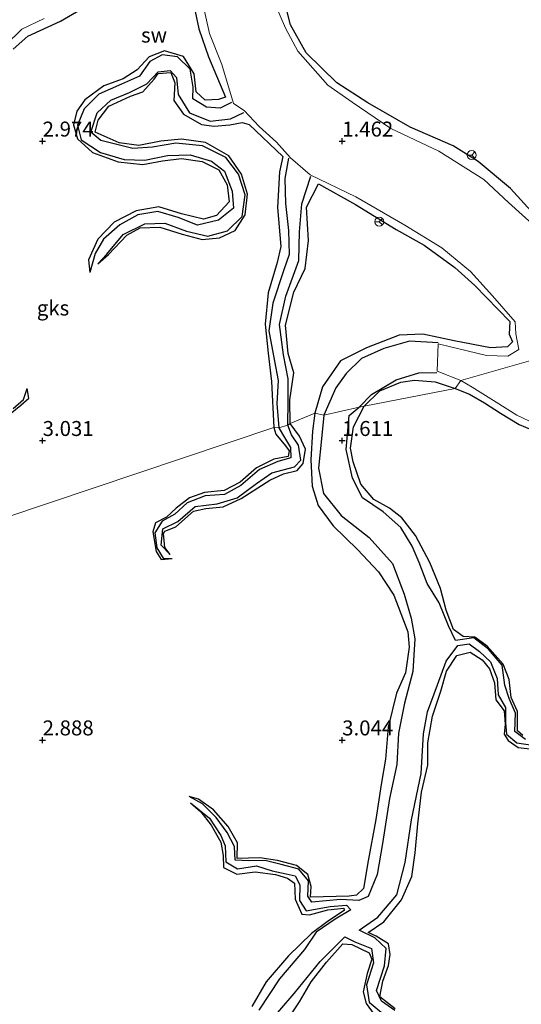
# Model space of a CAD drawing. Units: metres. Extents: x 70000 to 79801, y 374999 to 381253.
# Drawn here: x 71896 to 71980, y 376456 to 376620 of the extents above; entities that cross this region are included whole.
import ezdxf
from ezdxf.enums import TextEntityAlignment as Align

# ---------------------------------------------------------------- set-up
doc = ezdxf.new("R2010")
doc.units = ezdxf.units.M
doc.layers.get('0').update_dxf_attribs({"lineweight": 25})
for name, color, linetype, lineweight in [('B-ME-GW-GRONDWERKLIJN-L-B1', 10, 'Continuous', 25), ('B-ME-GW-HOOGTEPUNT-S-B1', 10, 'Continuous', 25), ('B-ME-IE-GRONDWERKLIJN-GROND_NIETINGERICHT-GV-B6', 253, 'Continuous', 18), ('B-ME-IE-HULPGEOMETRIE-L-B1', 53, 'Continuous', 18), ('B-ME-OG-BREUK-L-B1', 10, 'Continuous', 25), ('B-ME-VW-MEUBILAIR_WEGMEUBILAIR-RONA-S-B1', 8, 'Continuous', 18)]:
    doc.layers.add(name, color=color, linetype=linetype, lineweight=lineweight)
doc.styles.add('NLCS-ISO', font='NLCS-ISO.TTF')

# ---------------------------------------------------------------- blocks, each defined once
blk = doc.blocks.new('wegwijzer')
for q in [(-0.53, -0.53), (0, 0.75), (0.53, -0.53)]:
    blk.add_line((0, 0), q)
blk.add_circle((0, 0), 0.75)
blk = doc.blocks.new('hoogtepunt')
for p, q in [((-0.5, 0), (0.5, 0)), ((0, 0.5), (0, -0.5))]:
    blk.add_line(p, q)

msp = doc.modelspace()

# ---------------------------------------------------------------- linework, layer by layer
at = {"layer": 'B-ME-GW-GRONDWERKLIJN-L-B1'}
for points in [[(71895.07, 376615.385, 3.277), (71897.556, 376617.568, 3.277), (71902.983, 376620.056, 3.277), (71909.36, 376623.846, 3.277)], [(71925.064, 376623.48, 3.293), (71926.052, 376618.765, 3.293), (71927.688, 376614.112, 3.293), (71930.528, 376607.362, 3.293), (71929.351, 376606.992, 3.293), (71927.103, 376606.87, 3.293), (71925.65, 376608.231, 3.293), (71925.292, 376611.285, 3.293), (71923.492, 376614.145, 3.293), (71920.345, 376615.124, 3.289), (71917.789, 376614.096, 3.289), (71915.798, 376611.926, 3.289), (71913.445, 376610.44, 3.285), (71910.201, 376609.27, 3.273), (71907.048, 376606.9, 3.24), (71905.712, 376605.032, 3.232), (71905.129, 376602.761, 3.232), (71905.802, 376600.406, 3.199), (71908.313, 376598.133, 3.162), (71912.606, 376596.569, 3.162), (71916.736, 376596.1, 3.158), (71920.034, 376596.753, 3.158), (71923.164, 376597.144, 3.158), (71926.633, 376596.631, 3.17), (71929.398, 376595.214, 3.216), (71930.798, 376592.697, 3.265), (71931.113, 376589.894, 3.269), (71929.018, 376587.579, 3.269), (71926.856, 376586.991, 3.273), (71923.196, 376587.875, 3.269), (71919.404, 376589.071, 3.236), (71915.594, 376588.405, 3.232), (71911.951, 376586.499, 3.232), (71909.211, 376583.625, 3.203), (71907.659, 376580.187, 3.15), (71907.887, 376578.06, 2.425)], [(71994.848, 376567.794, 3.379), (71989.879, 376575.525, 3.379), (71985.401, 376583.447, 3.379), (71982.107, 376587.716, 3.281), (71978.107, 376592.115, 3.22), (71972.708, 376596.626, 3.392), (71968.522, 376599.23, 3.433), (71961.318, 376602.352, 3.429), (71954.298, 376606.421, 3.424), (71949.09, 376609.755, 3.367), (71943.998, 376614.771, 3.289), (71941.393, 376619.433, 3.183), (71940.487, 376622.948, 3.13)], [(71909.224, 376579.522, 2.425), (71911.019, 376581.083, 3.003), (71914.072, 376584.324, 3.015), (71916.287, 376585.518, 3.015), (71919.58, 376585.667, 3.019), (71923.302, 376584.493, 3.06), (71926.61, 376583.573, 3.06), (71929.531, 376583.862, 3.093), (71932.122, 376585.096, 3.113), (71933.81, 376587.687, 3.175), (71934.209, 376591.149, 3.195), (71933.22, 376594.509, 3.211), (71931.092, 376597.59, 3.228), (71927.208, 376599.777, 3.232), (71923.205, 376600.355, 3.232), (71919.716, 376600.027, 3.232), (71916.039, 376599.313, 3.228), (71912.776, 376599.719, 3.236), (71908.764, 376601.52, 3.232), (71909.265, 376603.538, 3.232), (71911.025, 376605.847, 3.224), (71914.694, 376607.529, 3.224), (71916.705, 376608.257, 3.224), (71918.613, 376610.344, 3.211), (71919.28, 376611.338, 3.207), (71921.374, 376611.496, 3.211), (71922.078, 376609.728, 3.224), (71921.902, 376606.824, 3.207), (71923.524, 376604.531, 3.207), (71926.545, 376602.77, 3.224), (71928.636, 376602.532, 3.228), (71931.231, 376602.754, 3.24), (71933.308, 376603.117, 3.265), (71934.5, 376602.806, 3.285), (71940.074, 376597.476, 3.318), (71939.558, 376594.897, 3.318), (71939.221, 376588.922, 3.306), (71939.748, 376582.423, 3.31), (71939.132, 376579.776, 3.31), (71937.648, 376574.713, 3.302), (71937.13, 376569.471, 3.273), (71937.665, 376564.601, 3.211), (71938.188, 376559.907, 3.191), (71938.586, 376552.179, 3.183)], [(71941.319, 376552.84, 3.113), (71941.257, 376556.814, 3.179), (71941.903, 376561.339, 3.269), (71940.993, 376564.555, 3.293), (71940.544, 376569.287, 3.33), (71941.93, 376574.782, 3.342), (71943.819, 376578.729, 3.351), (71944.396, 376583.418, 3.363), (71944.058, 376589, 3.375), (71946.044, 376592.89, 3.379), (71952.212, 376589.416, 3.359), (71959.033, 376585.282, 3.355), (71963.699, 376582.623, 3.342), (71968.815, 376578.892, 3.318), (71972.143, 376575.937, 3.306), (71978.003, 376569.888, 3.207), (71977.848, 376567.807, 3.199), (71978.414, 376566.495, 3.199), (71977.58, 376565.643, 3.195), (71974.735, 376565.508, 3.207), (71968.676, 376566.644, 3.244), (71963.433, 376567.805, 3.265), (71959.509, 376567.629, 3.269), (71954.056, 376565.501, 3.256), (71949.742, 376563.331, 3.24), (71946.733, 376559.013, 3.199), (71945.451, 376554.583, 3.195)], [(71894.605, 376554.486, 3.179), (71896.352, 376555.914, 3.17), (71897.686, 376557.104, 3.17), (71897.422, 376558.736, 2.423)], [(71953.686, 376555.742, 3.023), (71956.264, 376558.306, 3.023), (71959.784, 376559.763, 3.023), (71962.069, 376560.101, 3.023), (71965.528, 376559.845, 3.035), (71968.831, 376558.735, 3.035)], [(71968.831, 376558.735, 3.035), (71971.223, 376557.759, 3.008), (71973.754, 376556.329, 3.008), (71976.41, 376554.567, 3.008), (71979.535, 376552.722, 3.02), (71981.644, 376551.797, 3.08)], [(71980.155, 376500.758, 3.933), (71979.278, 376501.53, 3.917), (71979.272, 376502.641, 3.901), (71979.234, 376504.759, 3.893), (71978.219, 376507.112, 3.865), (71977.868, 376510.121, 3.837), (71976.847, 376512.651, 3.845), (71974.214, 376515.656, 3.801), (71972.119, 376517.205, 3.705), (71970.202, 376517.319, 3.685), (71968.588, 376518.468, 3.533), (71967.362, 376521.689, 3.213), (71966.383, 376525.298, 3.116), (71964.648, 376529.669, 3.116), (71962.262, 376534.171, 3.116), (71959.957, 376537.138, 3.116), (71957.88, 376538.713, 3.116), (71955.268, 376540.196, 3.056), (71953.095, 376542.722, 3.008), (71951.844, 376546.446, 2.992), (71951.385, 376548.751, 2.992), (71951.907, 376552.298, 2.852), (71953.686, 376555.742, 3.023)], [(71945.451, 376554.583, 3.195), (71945.056, 376551.577, 3.188), (71944.775, 376546.793, 3.176), (71945.01, 376542.381, 3.176), (71946.01, 376539.199, 3.176), (71948.501, 376535.78, 3.176), (71952.559, 376531.845, 3.18), (71956.051, 376528.092, 3.176), (71958.605, 376524.197, 3.176), (71960.933, 376518.099, 3.18), (71961.177, 376515.497, 3.18), (71960.558, 376511.212, 3.176), (71959.047, 376507.823, 3.184), (71957.672, 376502.165, 3.148), (71957.23, 376496.813, 3.124), (71956.509, 376492.555, 3.128), (71955.626, 376486.753, 3.108), (71954.31, 376479.843, 3.108), (71953.531, 376475.21, 3.104), (71952.385, 376474.119, 3.1), (71951.155, 376473.916, 3.1), (71944.683, 376473.754, 3.1), (71944.799, 376475.568, 3.088), (71944.293, 376477.575, 3.084), (71942.36, 376479.042, 3.064), (71939.212, 376479.888, 3.016), (71936.229, 376480.356, 2.972), (71932.467, 376480.23, 2.932), (71932.505, 376482.814, 2.896), (71930.952, 376485.594, 2.892), (71928.523, 376488.35, 2.86), (71925.989, 376490.123, 2.812), (71924.461, 376490.551, 2.268)], [(71938.586, 376552.179, 3.183), (71938.92, 376551.093, 3.184), (71940.528, 376549.16, 3.12), (71941.136, 376548.326, 3.124), (71940.988, 376547.36, 3.096), (71938.592, 376546.885, 3.036), (71935.717, 376545.476, 3.02), (71932.964, 376543.049, 2.996), (71930.298, 376541.695, 2.972), (71927.042, 376541.371, 2.892), (71924.525, 376540.475, 2.892), (71922.316, 376538.72, 2.892), (71920.665, 376537.252, 2.876), (71918.866, 376536.3, 2.768), (71918.394, 376534.752, 2.728), (71918.924, 376531.489, 2.724), (71919.763, 376530.182, 2.724), (71921.642, 376530.322, 2.448)], [(71921.272, 376530.977, 2.46), (71920.398, 376532.149, 2.756), (71920.185, 376534.489, 2.864), (71920.377, 376534.879, 2.864), (71922.245, 376535.63, 2.888), (71925.18, 376538.2, 2.908), (71927.237, 376538.657, 2.968), (71930.128, 376538.936, 2.996), (71933.164, 376540.345, 2.996), (71937.945, 376543.404, 2.992), (71940.226, 376544.474, 3.036), (71942.462, 376545.023, 3.048), (71943.494, 376546.188, 3.1), (71943.884, 376548.596, 3.132), (71942.849, 376550.729, 3.124), (71941.319, 376552.84, 3.113)], [(71958.863, 376455.123, 3.845), (71956.286, 376457.121, 3.813), (71956.805, 376459.732, 3.765), (71957.733, 376462.347, 3.765), (71958.024, 376464.187, 3.765), (71957.727, 376465.951, 3.729), (71955.682, 376467.277, 3.669), (71954.318, 376467.887, 3.605), (71956.927, 376469.648, 3.601), (71959.89, 376473.343, 3.601), (71961.6, 376477.236, 3.549), (71962.179, 376481.183, 3.529), (71962.643, 376485.99, 3.509), (71963.229, 376491.33, 3.509), (71964.294, 376495.823, 3.509), (71964.294, 376499.515, 3.477), (71965.088, 376504.011, 3.477), (71966.461, 376508.167, 3.477), (71967.421, 376511.527, 3.453), (71969.126, 376514.102, 3.453), (71971.352, 376514.669, 3.425), (71973.384, 376513.377, 3.425), (71974.612, 376511.915, 3.425), (71975.445, 376509.547, 3.425), (71975.622, 376506.725, 3.425), (71977.033, 376504.881, 3.425), (71977.194, 376502.672, 3.425), (71977.045, 376500.985, 3.425), (71977.718, 376499.936, 3.425), (71979.378, 376498.783, 3.425), (71981.374, 376498.512, 3.425)], [(71924.69, 376489.527, 2.268), (71926.429, 376488.004, 2.648), (71928.11, 376485.808, 2.772), (71929.726, 376482.962, 2.952), (71930.122, 376480.711, 2.972), (71930.2, 376478.724, 2.972), (71932.439, 376477.606, 2.972), (71935.499, 376478.012, 2.968), (71938.85, 376477.558, 2.96), (71940.844, 376476.964, 2.956), (71942.044, 376476.083, 2.932), (71942.135, 376473.416, 2.928), (71943.264, 376470.927, 2.928), (71944.519, 376470.813, 2.924), (71947.618, 376471.655, 2.88), (71950.265, 376471.928, 2.784), (71950.307, 376471.516, 2.764), (71947.697, 376469.838, 2.764), (71944.893, 376467.716, 2.764), (71941.016, 376463.988, 2.788), (71937.318, 376459.64, 2.82), (71934.93, 376455.521, 2.868)], [(71939.777, 376451.623, 3.148), (71942.847, 376456.281, 3.176), (71944.812, 376459.649, 3.164), (71947.404, 376462.907, 3.08), (71950.091, 376465.984, 3.08), (71951.621, 376465.876, 3.08), (71954.515, 376464.454, 3.1), (71954.926, 376463.396, 3.164), (71954.163, 376461.047, 3.217), (71953.475, 376457.956, 3.313), (71953.983, 376456.008, 3.385), (71955.342, 376454.171, 3.385)]]:
    msp.add_polyline3d(points, dxfattribs=at)
at = {"layer": 'B-ME-IE-GRONDWERKLIJN-GROND_NIETINGERICHT-GV-B6'}
for points in [[(71926.721, 376622.956, 1.52), (71927.831, 376617.966, 1.52), (71929.887, 376612.798, 1.544), (71931.884, 376606.297, 1.716), (71933.656, 376605.151, 1.929), (71936.162, 376602.446, 1.929), (71939.021, 376599.863, 1.901), (71941.371, 376597.246, 1.901), (71944.668, 376594.414, 2.13), (71952.304, 376590.704, 2.122), (71960.473, 376585.983, 2.118), (71966.606, 376582.214, 2.085), (71971.423, 376578.265, 2.081), (71975.112, 376574.178, 2.081), (71978.864, 376569.84, 2.024), (71979.002, 376567.851, 2.02)], [(71994.352, 376567.039, 2.163), (71969.795, 376560.029, 1.909), (71965.859, 376561.58, 1.929), (71966.012, 376566.143, 1.901), (71974.09, 376564.216, 1.888), (71977.668, 376564.097, 1.876), (71979.491, 376565.231, 1.999), (71979.002, 376567.851, 2.02), (71978.864, 376569.84, 2.024), (71975.112, 376574.178, 2.081), (71971.423, 376578.265, 2.081), (71966.606, 376582.214, 2.085), (71960.473, 376585.983, 2.118), (71952.304, 376590.704, 2.122), (71944.668, 376594.414, 2.13), (71941.371, 376597.246, 1.901), (71939.021, 376599.863, 1.901), (71936.162, 376602.446, 1.929), (71933.656, 376605.151, 1.929), (71931.884, 376606.297, 1.716), (71929.887, 376612.798, 1.544), (71927.831, 376617.966, 1.52), (71926.721, 376622.956, 1.52)], [(71994.352, 376567.039, 2.163), (71990.514, 376572.737, 2.163), (71986.59, 376579.211, 2.163), (71982.881, 376585.155, 2.163), (71977.779, 376589.776, 2.163), (71973.649, 376593.602, 2.163), (71966.119, 376598.339, 2.163), (71958.142, 376602.105, 2.159), (71951.673, 376606.544, 2.13), (71947.631, 376609.377, 2.134), (71942.617, 376615.058, 2.155), (71940.557, 376618.883, 2.155), (71938.615, 376623.402, 2.163)], [(71938.615, 376623.402, 2.163), (71940.557, 376618.883, 2.155), (71942.617, 376615.058, 2.155), (71947.631, 376609.377, 2.134), (71951.673, 376606.544, 2.13), (71958.142, 376602.105, 2.159), (71966.119, 376598.339, 2.163), (71973.649, 376593.602, 2.163), (71977.779, 376589.776, 2.163), (71982.881, 376585.155, 2.163)], [(71900.283, 376620.503, 2.003), (71896.55, 376618.717, 2.003), (71893.873, 376616.086, 2.04), (71885.752, 376612.736, 2.056), (71878.372, 376609.388, 2.065), (71872.095, 376605.908, 2.159), (71867.051, 376601.57, 2.273), (71858.766, 376592.427, 2.396), (71853.062, 376584.433, 2.417), (71847.143, 376577.388, 2.417), (71844.921, 376572.834, 2.417), (71844.06, 376568.29, 2.417), (71842.31, 376563.59, 2.417), (71840.084, 376560.569, 2.421), (71838.449, 376558.346, 2.208), (71836.822, 376554.406, 2.245), (71835.258, 376548.251, 2.249), (71833.476, 376542.247, 2.171)], [(71893.873, 376616.086, 2.04), (71896.55, 376618.717, 2.003), (71900.283, 376620.503, 2.003)], [(71979.002, 376567.851, 2.02), (71979.491, 376565.231, 1.999), (71977.668, 376564.097, 1.876), (71974.09, 376564.216, 1.888), (71966.012, 376566.143, 1.901), (71965.859, 376561.58, 1.929), (71969.795, 376560.029, 1.909), (71968.831, 376558.735, 3.035), (71953.686, 376555.742, 3.023), (71952.846, 376555.574, 1.933), (71946.961, 376554.282, 1.864), (71945.451, 376554.583, 3.195), (71941.319, 376552.84, 3.113), (71940.907, 376552.603, 2.282), (71939.449, 376552.167, 2.282), (71938.586, 376552.179, 3.183), (71878.379, 376531.998, 3.211)], [(71984.147, 376553.729, 2.116), (71982.217, 376552.833, 1.807), (71979.138, 376554.281, 1.783), (71975.725, 376556.42, 1.871), (71971.694, 376558.913, 1.907), (71969.795, 376560.029, 1.909), (71994.352, 376567.039, 2.163), (72000.121, 376548.45, 1.767), (71996.839, 376550.424, 1.767), (71993.438, 376552.421, 1.779), (71990.898, 376554.105, 1.795), (71989.259, 376555.997, 1.859), (71988.277, 376556.397, 1.991), (71985.91, 376554.502, 2.116), (71984.147, 376553.729, 2.116)], [(71878.379, 376531.998, 3.211), (71938.586, 376552.179, 3.183), (71939.449, 376552.167, 2.282), (71940.907, 376552.603, 2.282), (71941.319, 376552.84, 3.113), (71945.451, 376554.583, 3.195), (71946.961, 376554.282, 1.864), (71952.846, 376555.574, 1.933), (71953.686, 376555.742, 3.023), (71968.831, 376558.735, 3.035), (71969.795, 376560.029, 1.909), (71971.694, 376558.913, 1.907), (71975.725, 376556.42, 1.871)], [(71975.725, 376556.42, 1.871), (71979.138, 376554.281, 1.783), (71982.217, 376552.833, 1.807)]]:
    msp.add_polyline3d(points, dxfattribs=at)
at = {"layer": 'B-ME-IE-HULPGEOMETRIE-L-B1'}
msp.add_polyline3d([(71707.268, 376485.518, 2.892), (71818.025, 376516.181, 3.191), (71819.282, 376516.076, 1.966), (71824.428, 376518.7, 1.307), (71825.412, 376518.909, 1.307), (71830.062, 376519.155, 1.974), (71830.701, 376519.452, 3.166), (71834.434, 376520.029, 3.13), (71834.936, 376519.914, 2.04), (71837.33, 376520.925, 2.044), (71837.808, 376521.414, 3.297), (71878.379, 376531.998, 3.211), (71938.586, 376552.179, 3.183), (71939.449, 376552.167, 2.282), (71940.907, 376552.603, 2.282), (71941.319, 376552.84, 3.113), (71945.451, 376554.583, 3.195), (71946.961, 376554.282, 1.864), (71952.846, 376555.574, 1.933), (71953.686, 376555.742, 3.023), (71968.831, 376558.735, 3.035), (71969.795, 376560.029, 1.909), (71994.352, 376567.039, 2.163)], dxfattribs=at)
at = {"layer": 'B-ME-OG-BREUK-L-B1'}
for points in [[(71931.527, 376606.454, 1.716), (71929.618, 376605.54, 1.909), (71927.336, 376605.664, 1.991), (71925.05, 376607.059, 2.015), (71925.11, 376609.058, 2.241), (71924.646, 376612.053, 2.257), (71922.495, 376614.086, 2.323), (71919.971, 376614.414, 2.323), (71917.869, 376613.306, 2.323), (71916.18, 376610.866, 2.351), (71913.175, 376609.522, 2.376), (71909.388, 376607.861, 2.376), (71906.956, 376605.422, 2.376), (71905.828, 376602.71, 2.376), (71906.449, 376600.244, 2.376), (71909.637, 376598.109, 2.376), (71913.613, 376596.971, 2.376), (71917.045, 376596.864, 2.376), (71920.856, 376597.629, 2.376), (71924.626, 376597.706, 2.376), (71928.177, 376596.685, 2.376), (71930.347, 376595.019, 2.376), (71931.63, 376591.652, 2.409), (71931.866, 376588.834, 2.409), (71929.358, 376586.811, 2.417), (71925.873, 376586.007, 2.421), (71922.618, 376587.294, 2.421), (71919.252, 376588.282, 2.421), (71915.884, 376587.713, 2.421), (71912.881, 376586.047, 2.421), (71910.183, 376583.643, 2.421), (71908.772, 376581.245, 2.425), (71907.887, 376578.06, 2.425)], [(71909.224, 376579.522, 2.425), (71910.716, 376581.151, 2.425), (71913.46, 376584.441, 2.425), (71917.058, 376586.229, 2.425), (71920.397, 376586.345, 2.425), (71923.989, 376584.963, 2.425), (71927.58, 376584.165, 2.425), (71930.846, 376585.058, 2.425), (71933.312, 376587.46, 2.425), (71933.82, 376591.033, 2.425), (71932.708, 376594.494, 2.425), (71930.566, 376597.286, 2.425), (71926.67, 376599.246, 2.425), (71922.224, 376599.668, 2.425), (71918.366, 376599.038, 2.425), (71915.041, 376598.799, 2.425), (71909.73, 376600.15, 2.425), (71908.048, 376601.506, 2.425), (71909.125, 376604.734, 2.4), (71911.364, 376606.853, 2.388), (71914.523, 376608.113, 2.355), (71917.379, 376609.611, 2.355), (71919.289, 376611.571, 2.282), (71921.31, 376611.816, 2.257), (71922.361, 376610.652, 2.261), (71922.603, 376607.811, 2.183), (71924.531, 376604.722, 2.081), (71927.938, 376603.367, 2.011), (71931.361, 376603.74, 1.974), (71933.586, 376604.791, 1.929)], [(71941.054, 376597.156, 1.901), (71940.442, 376593.756, 2.024), (71940.563, 376589.625, 2.11), (71941.033, 376585.073, 2.13), (71941.167, 376581.098, 2.2), (71940.248, 376578.55, 2.257), (71938.405, 376572.966, 2.278), (71937.765, 376568.343, 2.278), (71938.685, 376563.256, 2.278), (71939.286, 376560.061, 2.278), (71939.071, 376556.205, 2.278), (71939.449, 376552.167, 2.282)], [(71940.907, 376552.603, 2.282), (71940.993, 376556.54, 2.282), (71940.982, 376560.311, 2.282), (71940.198, 376564.326, 2.282), (71939.517, 376569.405, 2.282), (71940.596, 376574.118, 2.282), (71942.779, 376580.087, 2.257), (71942.88, 376584.862, 2.179), (71943.271, 376589.571, 2.179), (71944.782, 376594.141, 2.13)], [(71966.041, 376566.336, 1.901), (71961.23, 376566.615, 1.897), (71956.942, 376565.364, 1.897), (71953.237, 376563.716, 1.897), (71950.666, 376561.243, 1.897), (71948.936, 376558.824, 1.893), (71946.961, 376554.282, 1.864)], [(71952.846, 376555.574, 1.933), (71954.905, 376557.728, 1.933), (71959.005, 376560.167, 1.933), (71962.803, 376561.34, 1.933), (71965.819, 376561.365, 1.929)], [(71895.11, 376555.354, 2.417), (71896.796, 376556.86, 2.421), (71897.422, 376558.736, 2.423)], [(71980.586, 376500.076, 3.168), (71978.842, 376501.455, 3.02), (71978.951, 376504.485, 3.016), (71977.873, 376506.95, 2.912), (71977.158, 376509.178, 2.868), (71976.721, 376512.533, 2.82), (71974.443, 376515.19, 2.556), (71971.947, 376517.047, 2.36), (71968.939, 376516.64, 2.288), (71967.725, 376519.058, 1.959), (71966.202, 376522.905, 1.799), (71964.183, 376526.153, 1.691), (71962.857, 376529.633, 1.691), (71961.681, 376532.357, 1.603), (71959.808, 376535.49, 1.595), (71956.814, 376538.09, 1.595), (71953.369, 376540.429, 1.575), (71951.699, 376543.729, 1.575), (71950.644, 376548.529, 1.575), (71951.185, 376554.191, 1.575), (71952.846, 376555.574, 1.933)], [(71946.961, 376554.282, 1.864), (71946.54, 376550.296, 1.683), (71946.073, 376545.384, 1.663), (71946.859, 376541.202, 1.667), (71949.841, 376537.511, 1.667), (71954.523, 376533.843, 1.671), (71958.384, 376529.483, 1.675), (71960.328, 376524.359, 1.675), (71961.54, 376520.385, 1.675), (71962.143, 376516.93, 1.675), (71961.797, 376511.48, 1.675), (71960.383, 376506.149, 1.663), (71959.402, 376501.18, 1.663), (71959.145, 376495.945, 1.663), (71957.915, 376490.254, 1.663), (71956.742, 376482.729, 1.663), (71955.862, 376477.567, 1.663), (71954.339, 376473.859, 1.663), (71952.756, 376473.191, 1.667), (71949.739, 376473.359, 1.955), (71944.917, 376472.955, 1.995), (71944.248, 376473.925, 2.068), (71944.372, 376476.49, 2.088), (71942.781, 376478.438, 2.096), (71939.825, 376479.229, 2.096), (71937.136, 376479.868, 2.096), (71934.48, 376479.862, 2.12), (71932.16, 376479.957, 2.136), (71932.038, 376482.202, 2.172), (71930.778, 376484.589, 2.208), (71928.96, 376487.051, 2.224), (71926.678, 376489.377, 2.268), (71924.461, 376490.551, 2.268)], [(71939.449, 376552.167, 2.282), (71940.054, 376551.075, 2.28), (71941.353, 376548.883, 2.28), (71941.406, 376547.148, 2.28), (71939.278, 376546.514, 2.28), (71936.206, 376545.161, 2.28), (71933.085, 376542.489, 2.28), (71930.372, 376541.016, 2.28), (71927.122, 376540.79, 2.28), (71924.151, 376539.615, 2.28), (71922.081, 376537.722, 2.28), (71919.977, 376536.577, 2.28), (71918.705, 376534.623, 2.308), (71919.051, 376532.078, 2.4), (71920.11, 376530.387, 2.416), (71921.642, 376530.322, 2.448)], [(71921.272, 376530.977, 2.46), (71919.773, 376532.531, 2.448), (71920.087, 376535.254, 2.396), (71922.591, 376536.506, 2.396), (71925.454, 376539.028, 2.332), (71929.123, 376539.466, 2.332), (71932.496, 376540.468, 2.332), (71935.688, 376542.859, 2.332), (71938.229, 376544.641, 2.332), (71942.018, 376545.63, 2.332), (71943.099, 376546.762, 2.332), (71942.701, 376549.269, 2.332), (71941.542, 376550.995, 2.332), (71940.907, 376552.603, 2.282)], [(71958.795, 376454.815, 2.12), (71956.546, 376456.376, 2.064), (71955.733, 376458.178, 2.064), (71957.082, 376462.306, 2.064), (71957.347, 376465.177, 2.056), (71955.425, 376466.982, 1.947), (71952.822, 376468.279, 1.847), (71955.97, 376470.404, 1.847), (71959.115, 376474.177, 1.847), (71960.537, 376479.533, 1.847), (71961.566, 376486.694, 1.847), (71963.199, 376494.431, 1.847), (71963.571, 376501.029, 1.847), (71964.249, 376504.708, 1.847), (71965.928, 376509.21, 1.847), (71967.337, 376513.17, 1.847), (71969.315, 376515.799, 1.927), (71971.171, 376516.086, 2.224), (71972.903, 376514.796, 2.308), (71974.734, 376513.08, 2.308), (71975.848, 376510.299, 2.432), (71976.06, 376507.556, 2.576), (71977.258, 376505.46, 2.576), (71977.279, 376502.894, 2.836), (71977.439, 376501, 3.06), (71979.125, 376499.567, 3.285), (71981.738, 376499.146, 3.313)], [(71924.69, 376489.527, 2.268), (71927.838, 376486.959, 2.264), (71929.759, 376484.063, 2.252), (71930.482, 376482.32, 2.252), (71930.582, 376479.675, 2.22), (71932.51, 376478.492, 2.22), (71935.691, 376478.985, 2.116), (71938.297, 376478.172, 2.116), (71940.676, 376477.676, 2.116), (71942.138, 376477.322, 2.116), (71942.934, 376475.817, 2.116), (71942.847, 376473.201, 2.116), (71944.009, 376471.491, 2.116), (71948.02, 376472.212, 2.027), (71950.726, 376472.446, 1.995), (71951.449, 376471.674, 1.743), (71948.846, 376470.083, 1.747), (71945.672, 376467.933, 1.747), (71943.715, 376465.006, 1.739), (71939.512, 376460.137, 1.723), (71936.064, 376454.905, 1.711)], [(71937.218, 376452.096, 1.783), (71941.995, 376457.68, 1.783), (71946.312, 376463.038, 1.783), (71950.457, 376467.122, 1.783), (71952.106, 376466.303, 1.787), (71954.865, 376465.209, 1.847), (71955.248, 376462.825, 1.903), (71954.069, 376459.147, 1.987), (71954.51, 376456.225, 1.987), (71956.816, 376454.296, 1.987)]]:
    msp.add_polyline3d(points, dxfattribs=at)

# ---------------------------------------------------------------- block references
at = {"layer": 'B-ME-GW-HOOGTEPUNT-S-B1', "rotation": 90}
for p in [(71900, 376600, 2.974), (71900, 376600, 2.974), (71950, 376600, 1.462), (71950, 376600, 1.462), (71900, 376550, 3.031), (71900, 376550, 3.031), (71950, 376550, 1.611), (71950, 376550, 1.611), (71900, 376500, 2.888), (71900, 376500, 2.888), (71950, 376500, 3.044), (71950, 376500, 3.044)]:
    msp.add_blockref('hoogtepunt', p, dxfattribs=at)
at = {"layer": 'B-ME-VW-MEUBILAIR_WEGMEUBILAIR-RONA-S-B1', "rotation": 90}
for p in [(71971.621, 376597.687, 3.486), (71956.178, 376586.567, 3.478)]:
    msp.add_blockref('wegwijzer', p, dxfattribs=at)

# ---------------------------------------------------------------- texts
at = {"layer": 'B-ME-GW-HOOGTEPUNT-S-B1', "ltscale": 0.2, "style": 'NLCS-ISO'}
for s, p in [('2.974', (71900, 376600, 2.974)), ('2.974', (71900, 376600, 2.974)), ('1.462', (71950, 376600, 1.462)), ('1.462', (71950, 376600, 1.462)), ('3.031', (71900, 376550, 3.031)), ('3.031', (71900, 376550, 3.031)), ('1.611', (71950, 376550, 1.611)), ('1.611', (71950, 376550, 1.611)), ('2.888', (71900, 376500, 2.888)), ('2.888', (71900, 376500, 2.888)), ('3.044', (71950, 376500, 3.044)), ('3.044', (71950, 376500, 3.044))]:
    msp.add_text(s, height=2.5, dxfattribs=at).set_placement(p, align=Align.BOTTOM_LEFT)
at = {"layer": 'B-ME-IE-GRONDWERKLIJN-GROND_NIETINGERICHT-GV-B6', "ltscale": 0.2, "style": 'NLCS-ISO'}
for s, p in [('sw', (71918.5938, 376617.7262)), ('gks', (71901.7313, 376572.1525))]:
    msp.add_text(s, height=2.5, dxfattribs=at).set_placement(p, align=Align.MIDDLE_CENTER)

doc.saveas('drawing.dxf')
